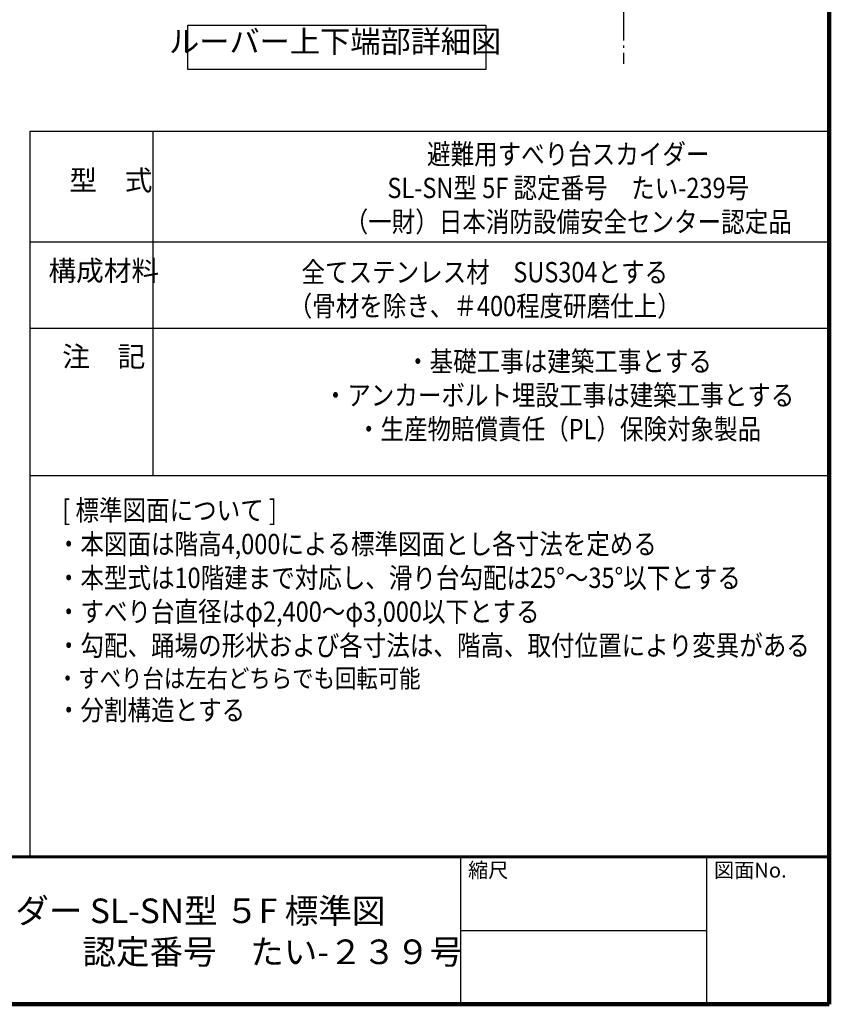
# Model space of a CAD drawing. Extents: x 373940 to 406716, y -3091 to 20195.
# Drawn here: x 400132 to 406716, y -3091 to 4916 of the extents above; entities that cross this region are included whole.
import ezdxf

# ---------------------------------------------------------------- set-up
doc = ezdxf.new("R2010")
doc.units = 0
doc.header["$LTSCALE"] = 400
doc.header["$MEASUREMENT"] = 0
doc.linetypes.add('DASHDOT', pattern=[8.5, 6, -1, 0.5, -1])
for name, color, linetype in [('図面枠', 253, 'CONTINUOUS'), ('図面枠-文字', 141, 'CONTINUOUS'), ('寸法', 6, 'CONTINUOUS'), ('本体形状', 3, 'CONTINUOUS')]:
    doc.layers.add(name, color=color, linetype=linetype)
doc.styles.add('1_1A1', font='romans.shx', dxfattribs={"bigfont": 'extfont2.shx'})
doc.styles.add('1_20', font='romans.shx', dxfattribs={"width": 0.75, "bigfont": 'extfont2.shx'})
doc.styles.add('1_40', font='romans.shx', dxfattribs={"width": 0.75, "bigfont": 'extfont2.shx'})
doc.styles.get("Standard").update_dxf_attribs({"font": 'txt', "bigfont": 'bigfont.shx'})

msp = doc.modelspace()

# ---------------------------------------------------------------- linework, layer by layer
at = {"layer": '図面枠', "linetype": 'Continuous', "lineweight": 120}
for p, q in [((406715.719, -3091.0157), (406715.719, 19868.9843)), ((406715.719, 3108.9843), (406715.719, -1891.0157)), ((374262.1196, -3091.0157), (406715.719, -3091.0157))]:
    msp.add_line(p, q, dxfattribs=at)
at = {"layer": '図面枠', "linetype": 'Continuous'}
for p, q in [((400215.719, 4008.9843), (406715.719, 4008.9843)), ((400215.719, 4008.9843), (406715.719, 4008.9843)), ((400215.719, 4008.9843), (400215.719, -1891.0157)), ((401215.719, 4008.9843), (401215.719, 1208.9843)), ((400215.719, 3108.9843), (406715.719, 3108.9843)), ((400215.719, 2408.9843), (406715.719, 2408.9843)), ((400215.719, 1208.9843), (406715.719, 1208.9843)), ((403715.719, -1891.0157), (403715.719, -3091.0157)), ((405715.719, -1891.0157), (405715.719, -3091.0157)), ((403715.719, -2491.0157), (405715.719, -2491.0157))]:
    msp.add_line(p, q, dxfattribs=at)
at = {"layer": '図面枠', "linetype": 'Continuous', "lineweight": 60}
msp.add_line((374262.1196, -1891.0157), (406715.719, -1891.0157), dxfattribs=at)
at = {"layer": '寸法'}
msp.add_lwpolyline([(401499.0067, 4872.6733), (403921.6899, 4872.6733), (403921.6899, 4511.0146), (401499.0067, 4511.0146)], close=True, dxfattribs=at)
at = {"layer": '本体形状', "linetype": 'DASHDOT', "ltscale": 0.1}
msp.add_line((405042.9884, 11446.4395), (405042.9884, 4558.7498), dxfattribs=at)

# ---------------------------------------------------------------- texts
at = {"layer": '図面枠'}
for s, p in [('縮尺', (403778.3447, -2060.2808)), ('図面No.', (405778.3447, -2060.2808))]:
    msp.add_text(s, height=120, dxfattribs=at).set_placement(p)
at = {"layer": '図面枠-文字', "color": 141, "insert": (399277.943, -2230.7725), "char_height": 200, "attachment_point": 1, "style": '1_1A1'}
msp.add_mtext('{\\fMS PGothic|b0|i0|c128|p50;スカイダー SL-SN型 ５F 標準図\\P\u3000\u3000\u3000\u3000\u3000認定番号\u3000たい-２３９号}', dxfattribs=at)
at = {"layer": '寸法', "insert": (402697.5918, 4593.3302), "char_height": 180, "attachment_point": 8, "style": '1_20'}
msp.add_mtext('ルーバー上下端部詳細図', dxfattribs=at)
at = {"layer": '寸法', "char_height": 165, "attachment_point": 8, "style": '1_40'}
for s, insert, width in [('{\\W0.85;避難用すべり台スカイダー\\PSL-SN型 5F 認定番号\u3000たい-239号\\P（一財）日本消防設備安全センター認定品}', (404592.7063, 3190.3612), 4931.29105), ('型\u3000式', (400873.4612, 3476.2859), 788.219974), ('構成材料', (400815.7456, 2741.5234), 788.219974), ('{\\W0.85;全てステンレス材\u3000SUS304とする\\P（骨材を除き、＃400程度研磨仕上） }', (403914.0809, 2505.4674), 3524.606374), ('注\u3000記', (400815.7456, 2043.123), 788.219974), ('{\\W0.85;・基礎工事は建築工事とする\\P・アンカーボルト埋設工事は建築工事とする\\P・生産物賠償責任（PL）保険対象製品}', (404517.7345, 1504.6185), 4931.29105)]:
    msp.add_mtext(s, dxfattribs=dict(at, insert=insert, width=width))
at = {"layer": '寸法', "linetype": 'Continuous', "insert": (400434.5161, 114.72), "char_height": 150, "attachment_point": 4, "style": '1_20'}
msp.add_mtext('{\\W0.95; \\H1.1x;\\W0.85;[ 標準図面について ]\\P・本図面は階高4,000による標準図面とし各寸法を定める\\P・本型式は10階建まで対応し、滑り台勾配は25°～35°以下とする\\P・すべり台直径はφ2,400～φ3,000以下とする\\P・勾配、踊場の形状および各寸法は、階高、取付位置により変異がある\\P\\H0.90909x;・すべり台は左右どちらでも回転可能\\H1.1x;\\P・分割構造とする}', dxfattribs=at)

doc.saveas('drawing.dxf')
